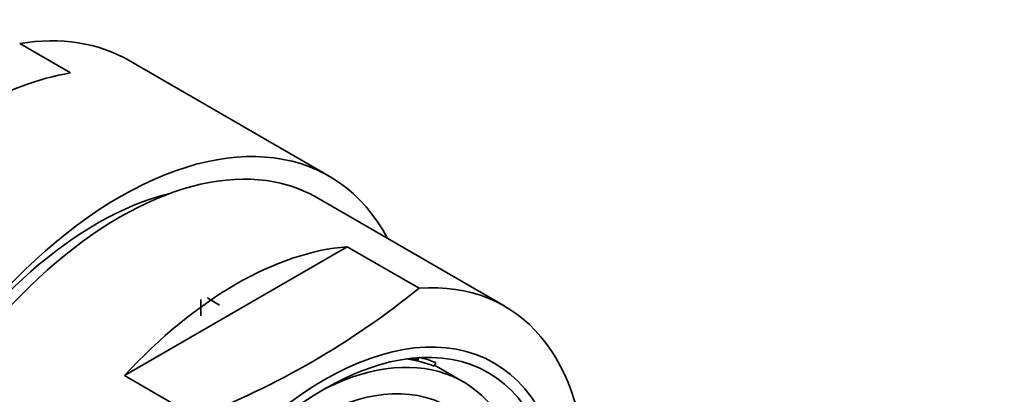
# Model space of a CAD drawing. Units: millimetres. Extents: x 0 to 1498, y 0 to 1474.
# Drawn here: x 1150 to 1180, y 442 to 453 of the extents above; entities that cross this region are included whole.
import ezdxf
from ezdxf import colors
from ezdxf.entities.mleader import LeaderData, LeaderLine
from ezdxf.math import Vec2, Vec3

# ---------------------------------------------------------------- set-up
doc = ezdxf.new("R2010")
doc.units = ezdxf.units.MM
doc.layers.add('DV7_Défaut', color=7, linetype='Continuous')
doc.layers.add('Défaut', color=7, linetype='Continuous')

# ---------------------------------------------------------------- blocks, each defined once
blk = doc.blocks.new('_DOT')
at = {"color": 0}
blk.add_line((0, 0), (-1, 0), dxfattribs=at)
at = {"color": 0, "const_width": 0.333}
blk.add_lwpolyline([(-0.1665, 0, 1), (0.1665, 0, 1)], format="xyb", close=True, dxfattribs=at)
blk = doc.blocks.new('SE6')
at = {"layer": 'DV7_Défaut', "color": 7, "linetype": 'Continuous', "lineweight": 35}
for p, q in [((1151.468, 451.584), (1149.92, 452.478)), ((1159.339, 448.447), (1153.248, 451.963)), ((1164.684, 444.495), (1158.964, 447.797)), ((1159.89, 446.303), (1153.108, 442.387)), ((1162.075, 445.042), (1159.89, 446.303)), ((1155.437, 444.205), (1155.437, 444.698)), ((1155.646, 444.737), (1155.646, 444.757)), ((1156.003, 444.532), (1155.646, 444.737)), ((1161.704, 442.896), (1162.039, 442.868)), ((1161.943, 442.923), (1162.039, 442.868)), ((1162.039, 442.868), (1162.064, 442.932)), ((1162.537, 442.674), (1162.581, 442.785)), ((1163.42, 442.199), (1162.548, 442.702)), ((1155.293, 441.126), (1153.108, 442.387))]:
    blk.add_line(p, q, dxfattribs=at)
blk.add_arc((1146.271, 464.583), 25.132, 291.0362, 308.9638, dxfattribs=at)
for centre, major_axis, start_param, end_param in [((1146.873, 440.921), (-6.375, -11.042), 3.141593, 3.58229), ((1148.422, 440.027), (6.375, 11.042), 0.440697, 1.130099), ((1152.964, 437.405), (-6.375, -11.042), 2.796891, 6.283185), ((1152.964, 437.405), (6, 10.392), 0, 3.141593), ((1152.964, 437.405), (6, 10.392), 0, 3.141593), ((1152.256, 437.813), (5.625, 9.743), 0.506539, 2.635054), ((1156.499, 435.364), (6, 10.392), 0.37426, 1.196536), ((1158.684, 434.102), (-6, -10.392), 1.196536, 3.515853), ((1158.73, 434.076), (-4.69, -8.123), 0, 3.853757), ((1158.235, 434.361), (4.75, 8.227), 0.081883, 0.178024), ((1158.235, 434.361), (4.69, 8.123), 0.079556, 0.237542)]:
    blk.add_ellipse(centre, major_axis=major_axis, ratio=0.57735, start_param=start_param, end_param=end_param, dxfattribs=at)
for centre, major_axis in [((1159.186, 433.812), (5.172, 8.959)), ((1159.186, 433.812), (5, 8.66)), ((1158.73, 434.076), (-4.25, -7.361))]:
    blk.add_ellipse(centre, major_axis=major_axis, ratio=0.57735, dxfattribs=at)

msp = doc.modelspace()

# ---------------------------------------------------------------- block references
at = {"layer": 'Défaut'}
msp.add_blockref('SE6', (0, 0), dxfattribs=at)

# ---------------------------------------------------------------- leaders
at = {"layer": 'Défaut', "color": 7, "linetype": 'Continuous', "lineweight": 18}
ml = msp.add_multileader_mtext('Standard', dxfattribs=at)
ml.set_content('{\\pxsm0.9;\\fSolid Edge ISO|b1||i0||c0|p34;\\W1.;16/03/2017\\P}', color=256)
ml.set_leader_properties()
ml.set_arrow_properties(name='DOT')
ml.build(insert=Vec2(0, 0))
ml.multileader.update_dxf_attribs({"leader_type": 0, "dogleg_length": 0, "arrow_head_size": 12})
ctx = ml.context
ctx.base_point, ctx.char_height, ctx.arrow_head_size, ctx.landing_gap_size = Vec3(1410.863, 1466.792), 12, 12, 4.2
notes = []
notes.append((ctx, [(0, (0, 0, 0), (0, 0), (1, 0), 1, [])]))
ctx.mtext.insert = Vec3(1412.863, 1472.912)
for ctx, leaders in notes:
    for number, flags, end, landing, length, lines in leaders:
        leader = LeaderData()
        leader.index, (leader.has_last_leader_line, leader.has_dogleg_vector, leader.attachment_direction) = number, flags
        leader.last_leader_point, leader.dogleg_vector, leader.dogleg_length = Vec3(end), Vec3(landing), length
        for number, points, colour, breaks in lines:
            line = LeaderLine()
            line.index, line.vertices, line.color, line.breaks = number, Vec3.list(points), colors.encode_raw_color(colour), breaks
            leader.lines.append(line)
        ctx.leaders.append(leader)

doc.saveas('drawing.dxf')
